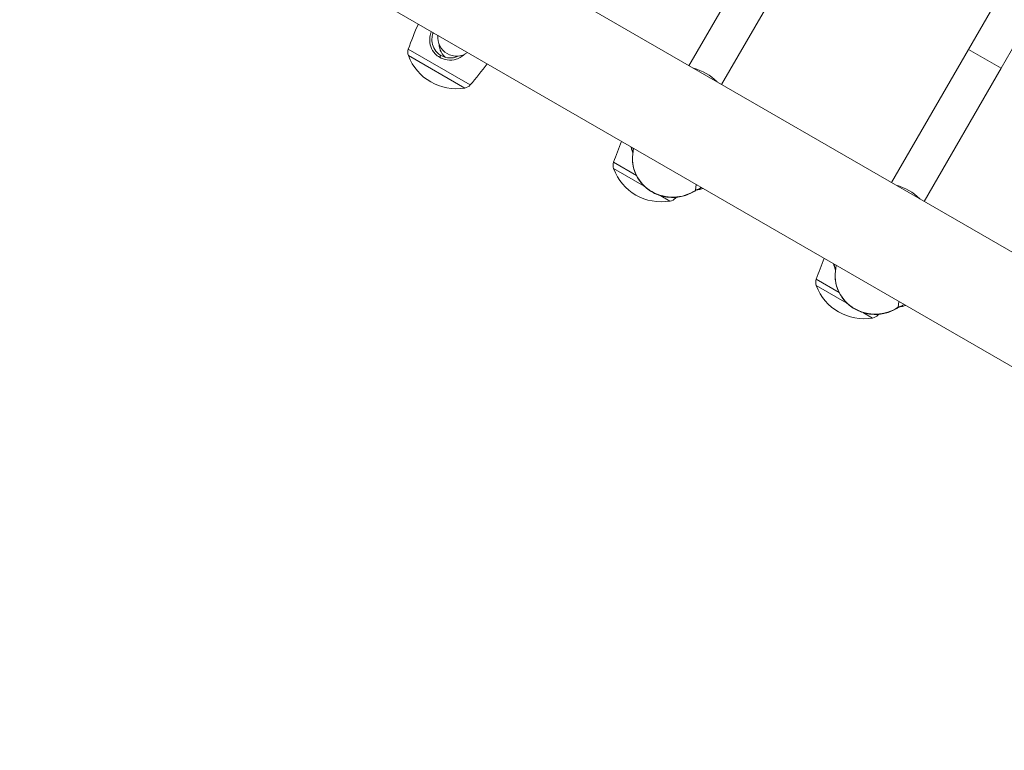
# Model space of a CAD drawing. Units: millimetres. Extents: x 27113 to 29985, y 3407 to 5995.
# Drawn here: x 28330 to 28373, y 4852 to 4883 of the extents above; entities that cross this region are included whole.
import ezdxf

# ---------------------------------------------------------------- set-up
doc = ezdxf.new("R2010")
doc.units = ezdxf.units.MM
doc.header["$LTSCALE"] = 10
doc.layers.add('Widoczne (ISO)', color=7, linetype='Continuous', lineweight=50)
doc.layers.add('Widoczne wąskie (ISO)', color=7, linetype='Continuous', lineweight=35)
doc.styles.get("Standard").update_dxf_attribs({"font": 'tahoma.ttf'})
doc.dimstyles.new('Karol 25', dxfattribs={"dimtxt": 25, "dimasz": 25, "dimexe": 0.18, "dimexo": 0.0625, "dimgap": 0.09, "dimtad": 1, "dimdec": 0, "dimzin": 0, "dimdsep": 46, "dimtxsty": 'Standard', "dimcen": 0.09, "dimadec": 0, "dimazin": 0, "dimtfac": 1, "dimtdec": 0, "dimtofl": 0, "dimtmove": 0, "dimatfit": 3, "dimfxl": 3, "dimfxlon": 1, "dimtolj": 1, "dimtzin": 0, "dimarcsym": 0})

# ---------------------------------------------------------------- blocks, each defined once
blk = doc.blocks.new('A$C73314AC2')
at = {"layer": 'Widoczne (ISO)', "lineweight": 13}
for p, q in [((957.985, 1182.629), (1138.007, 1078.693)), ((955.865, 1178.957), (1135.887, 1075.021)), ((1098.488, 1109.107), (1095.198, 1103.409)), ((1096.584, 1102.609), (1099.874, 1108.307)), ((1108.236, 1105.99), (1107.149, 1104.107)), ((1109.68, 1105.291), (1108.534, 1103.307)), ((1107.149, 1104.107), (1103.859, 1098.409)), ((1105.244, 1097.609), (1108.534, 1103.307)), ((1092.795, 1099.623), (1092.828, 1099.881)), ((1101.455, 1094.623), (1101.489, 1094.881))]:
    blk.add_line(p, q, dxfattribs=at)
for centre, radius, start, end in [((1094.229, 1100.365), 11.645, 155.5192, 161.2301), ((1085.26, 1104.62), 0.8, 173.5782, 306.4218), ((1083.582, 1103.984), 0.4, 161.2301, 200.2631), ((1085.247, 1104.598), 2.175, 200.2631, 279.7369), ((1077.09, 1110.26), 11.645, 318.7699, 324.4808), ((1094.844, 1101.194), 2.175, 44.4119, 75.5881), ((1085.547, 1102.849), 0.4, 279.7369, 318.7699), ((1103, 1095.532), 11.645, 156.5087, 161.2301), ((1093.037, 1099.909), 0.3, 194.0317, 206.9892), ((1092.353, 1099.151), 0.4, 161.2301, 200.2631), ((1094.019, 1099.765), 2.175, 200.2631, 279.7369), ((1103.504, 1096.194), 2.175, 44.4119, 75.5881), ((1095.621, 1098.418), 0.3, 271.7815, 300.0291), ((1094.319, 1098.016), 0.4, 279.7369, 318.7699), ((1085.862, 1105.427), 11.645, 318.7699, 318.9506), ((1111.661, 1090.532), 11.645, 156.5087, 161.2301), ((1101.697, 1094.909), 0.3, 194.0317, 206.9892), ((1101.014, 1094.151), 0.4, 161.2301, 200.2631), ((1102.679, 1094.765), 2.175, 200.2631, 279.7369), ((1104.281, 1093.418), 0.3, 271.7815, 300.0291), ((1102.979, 1093.016), 0.4, 279.7369, 318.7699), ((1094.522, 1100.427), 11.645, 318.7699, 318.9506)]:
    blk.add_arc(centre, radius, start, end, dxfattribs=at)
for points, knots in [([(1084.188, 1104.87), (1084.181, 1104.851), (1084.174, 1104.833), (1084.141, 1104.736), (1084.124, 1104.654), (1084.109, 1104.453), (1084.124, 1104.334), (1084.2, 1104.111), (1084.263, 1104.006), (1084.402, 1103.86), (1084.467, 1103.809), (1084.538, 1103.768)], [3.948988, 3.948988, 3.948988, 3.948988, 4.001384, 4.001384, 4.222645, 4.222645, 4.547705, 4.547705, 4.884312, 4.884312, 5.105983, 5.105983, 5.105983, 5.105983]), ([(1084.596, 1103.848), (1084.536, 1103.884), (1084.48, 1103.927), (1084.357, 1104.052), (1084.299, 1104.142), (1084.224, 1104.341), (1084.207, 1104.449), (1084.216, 1104.635), (1084.23, 1104.711), (1084.259, 1104.797), (1084.264, 1104.81), (1084.269, 1104.823)], [-5.105983, -5.105983, -5.105983, -5.105983, -4.884312, -4.884312, -4.547705, -4.547705, -4.222645, -4.222645, -4.001384, -4.001384, -3.962123, -3.962123, -3.962123, -3.962123]), ([(1084.519, 1104.319), (1084.522, 1104.266), (1084.53, 1104.214), (1084.573, 1104.047), (1084.628, 1103.939), (1084.724, 1103.822), (1084.747, 1103.797), (1084.771, 1103.774)], [-0.8202847, -0.8202847, -0.8202847, -0.8202847, -0.6662688, -0.6662688, -0.3049992, -0.3049992, -0.1994493, -0.1994493, -0.1994493, -0.1994493]), ([(1084.538, 1103.768), (1084.635, 1103.712), (1084.745, 1103.674), (1084.989, 1103.639), (1085.125, 1103.65), (1085.328, 1103.712), (1085.401, 1103.746), (1085.52, 1103.821), (1085.568, 1103.859), (1085.613, 1103.902)], [0, 0, 0, 0, 0.304999, 0.304999, 0.666269, 0.666269, 0.87878, 0.87878, 1.042642, 1.042642, 1.042642, 1.042642]), ([(1085.369, 1103.828), (1085.322, 1103.804), (1085.273, 1103.785), (1085.107, 1103.738), (1084.986, 1103.733), (1084.773, 1103.767), (1084.68, 1103.8), (1084.596, 1103.848)], [-0.8202847, -0.8202847, -0.8202847, -0.8202847, -0.6662688, -0.6662688, -0.3049992, -0.3049992, 0, 0, 0, 0]), ([(1092.713, 1099.947), (1092.716, 1099.938), (1092.719, 1099.929), (1092.731, 1099.892), (1092.739, 1099.864), (1092.746, 1099.837)], [-1.1458452, -1.1458452, -1.1458452, -1.1458452, -1.1058608, -1.1058608, -0.9896269, -0.9896269, -0.9896269, -0.9896269]), ([(1092.796, 1099.629), (1092.797, 1099.638), (1092.798, 1099.648), (1092.798, 1099.667), (1092.797, 1099.676), (1092.795, 1099.696), (1092.793, 1099.706), (1092.789, 1099.726), (1092.786, 1099.735), (1092.779, 1099.754), (1092.774, 1099.764), (1092.77, 1099.773)], [1.9923049, 1.9923049, 1.9923049, 1.9923049, 2.1000771, 2.1000771, 2.2151636, 2.2151636, 2.3302502, 2.3302502, 2.4453367, 2.4453367, 2.5604233, 2.5604233, 2.5604233, 2.5604233]), ([(1092.795, 1099.623), (1092.773, 1099.451), (1092.78, 1099.276), (1092.849, 1098.937), (1092.912, 1098.772), (1093.089, 1098.469), (1093.203, 1098.33), (1093.47, 1098.093), (1093.623, 1097.995), (1093.955, 1097.85), (1094.133, 1097.803), (1094.496, 1097.765), (1094.68, 1097.774), (1095.036, 1097.848), (1095.207, 1097.913), (1095.398, 1098.022), (1095.432, 1098.044), (1095.466, 1098.066)], [5.126583, 5.126583, 5.126583, 5.126583, 5.441188, 5.441188, 5.756989, 5.756989, 6.075705, 6.075705, 6.397621, 6.397621, 6.721793, 6.721793, 7.046679, 7.046679, 7.370596, 7.370596, 7.442465, 7.442465, 7.442465, 7.442465]), ([(1095.63, 1098.118), (1095.618, 1098.117), (1095.606, 1098.116), (1095.582, 1098.113), (1095.571, 1098.111), (1095.548, 1098.105), (1095.537, 1098.101), (1095.515, 1098.093), (1095.505, 1098.088), (1095.484, 1098.078), (1095.475, 1098.072), (1095.466, 1098.066)], [3.722762, 3.722762, 3.722762, 3.722762, 3.8383841, 3.8383841, 3.9540061, 3.9540061, 4.0696281, 4.0696281, 4.1852501, 4.1852501, 4.3008721, 4.3008721, 4.3008721, 4.3008721]), ([(1101.373, 1094.947), (1101.377, 1094.938), (1101.38, 1094.929), (1101.391, 1094.892), (1101.399, 1094.864), (1101.406, 1094.837)], [-1.1458452, -1.1458452, -1.1458452, -1.1458452, -1.1058608, -1.1058608, -0.9896269, -0.9896269, -0.9896269, -0.9896269]), ([(1101.456, 1094.629), (1101.457, 1094.638), (1101.458, 1094.648), (1101.458, 1094.667), (1101.457, 1094.676), (1101.455, 1094.696), (1101.453, 1094.706), (1101.449, 1094.726), (1101.446, 1094.735), (1101.439, 1094.754), (1101.435, 1094.764), (1101.43, 1094.773)], [1.9923049, 1.9923049, 1.9923049, 1.9923049, 2.1000771, 2.1000771, 2.2151636, 2.2151636, 2.3302502, 2.3302502, 2.4453367, 2.4453367, 2.5604233, 2.5604233, 2.5604233, 2.5604233]), ([(1101.455, 1094.623), (1101.433, 1094.451), (1101.44, 1094.276), (1101.51, 1093.937), (1101.573, 1093.772), (1101.749, 1093.469), (1101.863, 1093.33), (1102.13, 1093.093), (1102.284, 1092.995), (1102.615, 1092.85), (1102.793, 1092.803), (1103.156, 1092.765), (1103.34, 1092.774), (1103.696, 1092.848), (1103.868, 1092.913), (1104.059, 1093.022), (1104.093, 1093.044), (1104.126, 1093.066)], [5.126583, 5.126583, 5.126583, 5.126583, 5.441188, 5.441188, 5.756989, 5.756989, 6.075705, 6.075705, 6.397621, 6.397621, 6.721793, 6.721793, 7.046679, 7.046679, 7.370596, 7.370596, 7.442465, 7.442465, 7.442465, 7.442465]), ([(1104.29, 1093.118), (1104.278, 1093.117), (1104.266, 1093.116), (1104.243, 1093.113), (1104.231, 1093.111), (1104.208, 1093.105), (1104.197, 1093.101), (1104.175, 1093.093), (1104.165, 1093.088), (1104.145, 1093.078), (1104.135, 1093.072), (1104.126, 1093.066)], [3.722762, 3.722762, 3.722762, 3.722762, 3.8383841, 3.8383841, 3.9540061, 3.9540061, 4.0696281, 4.0696281, 4.1852501, 4.1852501, 4.3008721, 4.3008721, 4.3008721, 4.3008721])]:
    blk.add_open_spline(points, degree=3, knots=knots, dxfattribs=at)
for points in [[(1095.792, 1098.17), (1095.785, 1098.166), (1095.778, 1098.162), (1095.771, 1098.158)], [(1104.452, 1093.17), (1104.445, 1093.166), (1104.438, 1093.162), (1104.431, 1093.158)]]:
    blk.add_open_spline(points, degree=3, dxfattribs=at)
at = {"layer": 'Widoczne wąskie (ISO)', "lineweight": 13}
for p, q in [((1083.203, 1104.112), (1085.848, 1102.585)), ((1085.615, 1102.455), (1083.207, 1103.845)), ((1084.538, 1103.768), (1084.596, 1103.848)), ((1107.149, 1104.107), (1108.534, 1103.307)), ((1091.975, 1099.279), (1092.949, 1098.717)), ((1093.289, 1098.255), (1091.978, 1099.012)), ((1095.506, 1098.335), (1095.473, 1098.081)), ((1094.386, 1097.622), (1093.997, 1097.847)), ((1094.579, 1097.776), (1094.62, 1097.752)), ((1100.635, 1094.279), (1101.609, 1093.717)), ((1101.949, 1093.255), (1100.638, 1094.012)), ((1104.166, 1093.335), (1104.133, 1093.081)), ((1103.047, 1092.622), (1102.657, 1092.847)), ((1103.239, 1092.776), (1103.28, 1092.752))]:
    blk.add_line(p, q, dxfattribs=at)
for centre, major_axis, ratio, start_param, end_param in [((1094.481, 1099.406), (-1.686, 0.217), 0.950553, 0, 2.315882), ((1092.528, 1099.898), (0.144, -0.62), 0.338416, 1.313542, 1.545266), ((1093.037, 1099.909), (-0.291, -0.073), 0.721912, 0, 0.246732), ((1093.037, 1099.909), (-0.267, -0.136), 0.260549, 6.107225, 6.283185), ((1092.498, 1099.666), (0.298, -0.038), 0.950553, 0.006913, 0.575433), ((1095.298, 1098.315), (0.167, -0.249), 0.210573, 0, 0.235685), ((1095.648, 1097.847), (-0.298, 0.038), 0.950553, 4.879364, 5.457474), ((1095.621, 1098.418), (0.009, -0.3), 0.051616, 0, 0.311674), ((1095.678, 1098.08), (-0.344, -0.364), 0.135577, 4.46363, 4.695355), ((1095.621, 1098.418), (0.15, -0.26), 0.818643, 5.720753, 6.283185), ((1101.188, 1094.898), (0.144, -0.62), 0.338416, 1.313542, 1.545266), ((1103.141, 1094.406), (-1.686, 0.217), 0.950553, 0, 2.315882), ((1101.697, 1094.909), (-0.291, -0.073), 0.721912, 0, 0.246732), ((1101.697, 1094.909), (-0.267, -0.136), 0.260549, 6.107225, 6.283185), ((1101.158, 1094.666), (0.298, -0.038), 0.950553, 0.006913, 0.575433), ((1103.958, 1093.315), (0.167, -0.249), 0.210573, 0, 0.235685), ((1104.308, 1092.847), (-0.298, 0.038), 0.950553, 4.879364, 5.457474), ((1104.281, 1093.418), (0.009, -0.3), 0.051616, 0, 0.311674), ((1104.338, 1093.08), (-0.344, -0.364), 0.135577, 4.46363, 4.695355), ((1104.281, 1093.418), (0.15, -0.26), 0.818643, 5.720753, 6.283185)]:
    blk.add_ellipse(centre, major_axis=major_axis, ratio=ratio, start_param=start_param, end_param=end_param, dxfattribs=at)
blk = doc.blocks.new('*D27')
at = {"color": 0, "lineweight": -2, "transparency": 16777216}
for p, q in [((27263.818, 3517.15), (27263.818, 3513.97)), ((29611.929, 3517.15), (29611.929, 3513.97)), ((27323.818, 3514.15), (29551.929, 3514.15))]:
    blk.add_line(p, q, dxfattribs=at)
at = {"color": 0, "lineweight": 13, "transparency": 16777216}
for points in [[(27323.818, 3524.15), (27323.818, 3504.15), (27263.818, 3514.15)], [(29551.929, 3524.15), (29551.929, 3504.15), (29611.929, 3514.15)]]:
    blk.add_solid(points, dxfattribs=at)
at = {"layer": 'Defpoints', "color": 0, "lineweight": 13, "transparency": 16777216}
for p in [(27263.818, 5393.554), (29611.929, 4847.061), (29611.929, 3514.15)]:
    blk.add_point(p, dxfattribs=at)
at = {"color": 0, "lineweight": 13, "transparency": 16777216, "insert": (28437.874, 3550.838), "char_height": 70, "attachment_point": 5}
blk.add_mtext('\\A1;2348', dxfattribs=at)
blk = doc.blocks.new('*D28')
at = {"color": 0, "lineweight": -2, "transparency": 16777216}
for p, q in [((27113.245, 3419.66), (27113.245, 3416.48)), ((29762.794, 3419.66), (29762.794, 3416.48)), ((27173.245, 3416.66), (29702.794, 3416.66))]:
    blk.add_line(p, q, dxfattribs=at)
at = {"color": 0, "lineweight": 13, "transparency": 16777216}
for points in [[(27173.245, 3426.66), (27173.245, 3406.66), (27113.245, 3416.66)], [(29702.794, 3426.66), (29702.794, 3406.66), (29762.794, 3416.66)]]:
    blk.add_solid(points, dxfattribs=at)
at = {"layer": 'Defpoints', "color": 0, "lineweight": 13, "transparency": 16777216}
for p in [(27113.245, 5392.971), (29762.794, 4759.122), (29762.794, 3416.66)]:
    blk.add_point(p, dxfattribs=at)
at = {"color": 0, "lineweight": 13, "transparency": 16777216, "insert": (28499.555, 3453.207), "char_height": 70, "attachment_point": 5}
blk.add_mtext('\\A1;2650', dxfattribs=at)

msp = doc.modelspace()

# ---------------------------------------------------------------- block references
at = {"color": 244, "lineweight": 13, "true_color": 0x991b1e}
msp.add_blockref('A$C73314AC2', (27263.876, 3777.937), dxfattribs=at)

# ---------------------------------------------------------------- dimensions: what is measured, and where the dimension line sits
at = {"lineweight": 13}
dim = msp.add_linear_dim(base=(29611.929, 3514.15), p1=(27263.818, 5393.554), p2=(29611.929, 4847.061), dimstyle='Karol 25', override={"dimtxt": 70, "dimasz": 60}, dxfattribs=at)
dim.commit()
dim.dimension.update_dxf_attribs({"geometry": '*D27', "text_midpoint": (28437.874, 3550.838)})
dim = msp.add_linear_dim(base=(29762.794, 3416.66), p1=(27113.245, 5392.971), p2=(29762.794, 4759.122), dimstyle='Karol 25', override={"dimtxt": 70, "dimasz": 60}, dxfattribs=at)
dim.commit()
dim.dimension.update_dxf_attribs({"geometry": '*D28', "text_midpoint": (28499.555, 3416.66), "dimtype": 160})

doc.saveas('drawing.dxf')
